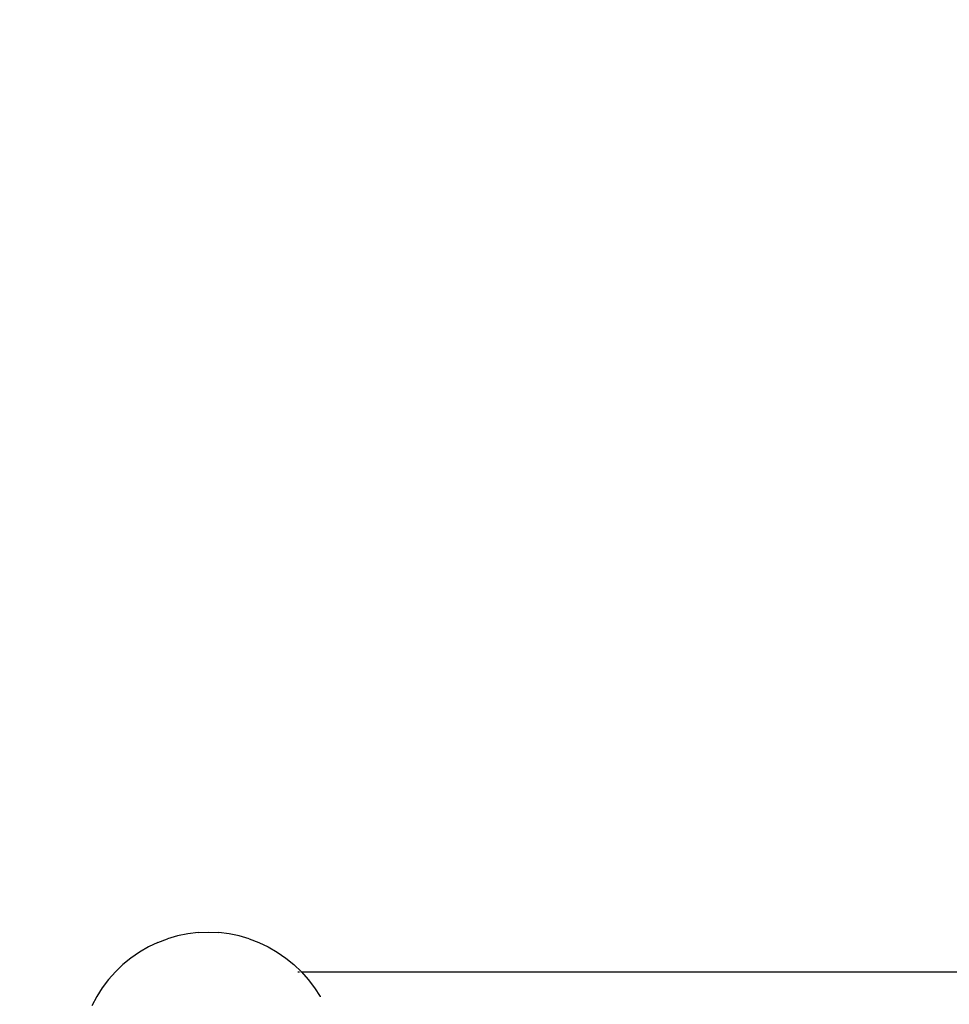
# Model space of a CAD drawing. Units: millimetres. Extents: x -6169 to 14336, y -6525 to 8827.
# Drawn here: x 2641 to 3038, y 2155 to 2575 of the extents above; entities that cross this region are included whole.
import ezdxf

# ---------------------------------------------------------------- set-up
doc = ezdxf.new("R2010")
doc.units = ezdxf.units.MM
doc.styles.add('arial', font='arial.ttf')
doc.dimstyles.new('IS_1-50(mm)', dxfattribs={"dimtxt": 100, "dimasz": 100, "dimexe": 10, "dimexo": 50, "dimgap": 10, "dimtad": 1, "dimdec": 0, "dimrnd": 0.5, "dimzin": 0, "dimtxsty": 'arial', "dimcen": 50, "dimclrd": 256, "dimclre": 256, "dimclrt": 256, "dimadec": 1, "dimazin": 0, "dimtfac": 1, "dimtdec": 0, "dimtmove": 0, "dimatfit": 3, "dimfxl": 0, "dimtolj": 1, "dimtzin": 0, "dimlwd": -1, "dimlwe": -1, "dimarcsym": 0})

# ---------------------------------------------------------------- blocks, each defined once
blk = doc.blocks.new('*D3')
at = {"transparency": 16777216}
for p, q in [((-3733.01, 1382.67), (-3733.01, 4900)), ((9301.26, 1782.02), (9301.26, 4900)), ((9201.26, 4890), (-3633.01, 4890))]:
    blk.add_line(p, q, dxfattribs=at)
for points in [[(-3633.01, 4906.67), (-3633.01, 4873.34), (-3733.01, 4890)], [(9201.26, 4906.67), (9201.26, 4873.34), (9301.26, 4890)]]:
    blk.add_solid(points, dxfattribs=at)
at = {"layer": 'Defpoints', "color": 0, "transparency": 16777216}
for p in [(-3733.01, 4890), (9301.26, 1732.02), (-3733.01, 1332.67)]:
    blk.add_point(p, dxfattribs=at)
at = {"transparency": 16777216, "insert": (2784.13, 4951.06), "char_height": 100, "attachment_point": 5, "style": 'arial'}
blk.add_mtext('\\A1;12900', dxfattribs=at)

msp = doc.modelspace()

# ---------------------------------------------------------------- linework, layer by layer
for p, q in [((2708.79, 2184.38), (2704.53, 2183.15)), ((2713.12, 2185.27), (2708.79, 2184.38)), ((2717.52, 2185.8), (2713.12, 2185.27)), ((2717.52, 2185.8), (2721.95, 2185.98)), ((2721.95, 2185.98), (2726.37, 2185.8)), ((2730.76, 2185.27), (2726.37, 2185.8)), ((2735.1, 2184.38), (2730.76, 2185.27)), ((2739.35, 2183.15), (2735.1, 2184.38)), ((2696.39, 2179.68), (2692.55, 2177.47)), ((2700.39, 2181.58), (2696.39, 2179.68)), ((2700.39, 2181.58), (2704.53, 2183.15)), ((2739.35, 2183.15), (2743.49, 2181.58)), ((2743.49, 2181.58), (2747.49, 2179.68)), ((2747.49, 2179.68), (2751.32, 2177.47)), ((2688.91, 2174.95), (2685.48, 2172.15)), ((2692.55, 2177.47), (2688.91, 2174.95)), ((2751.32, 2177.47), (2754.96, 2174.95)), ((2754.96, 2174.95), (2758.39, 2172.15)), ((2685.48, 2172.15), (2682.28, 2169.08)), ((2758.39, 2172.15), (2761.58, 2169.08)), ((2682.28, 2169.08), (2679.34, 2165.77)), ((2760.05, 2169.03), (2760.83, 2169.03)), ((2761.36, 2169.03), (2761.62, 2169.03)), ((2761.58, 2169.08), (2761.62, 2169.03)), ((2761.62, 2169.03), (2764.51, 2165.77)), ((2761.62, 2169.03), (3127.15, 2169.03)), ((2679.34, 2165.77), (2676.68, 2162.23)), ((2764.51, 2165.77), (2767.17, 2162.23)), ((2674.32, 2158.48), (2672.26, 2154.56)), ((2676.68, 2162.23), (2674.32, 2158.48)), ((2767.17, 2162.23), (2769.54, 2158.48)), ((2769.54, 2158.48), (2769.59, 2158.38))]:
    msp.add_line(p, q)

# ---------------------------------------------------------------- dimensions: what is measured, and where the dimension line sits
dim = msp.add_linear_dim(base=(-3733.01, 4890), p1=(9301.26, 1732.02), p2=(-3733.01, 1332.67), text='12900', dimstyle='IS_1-50(mm)')
dim.commit()
dim.dimension.update_dxf_attribs({"geometry": '*D3', "text_midpoint": (2784.13, 4951.06)})

doc.saveas('drawing.dxf')
